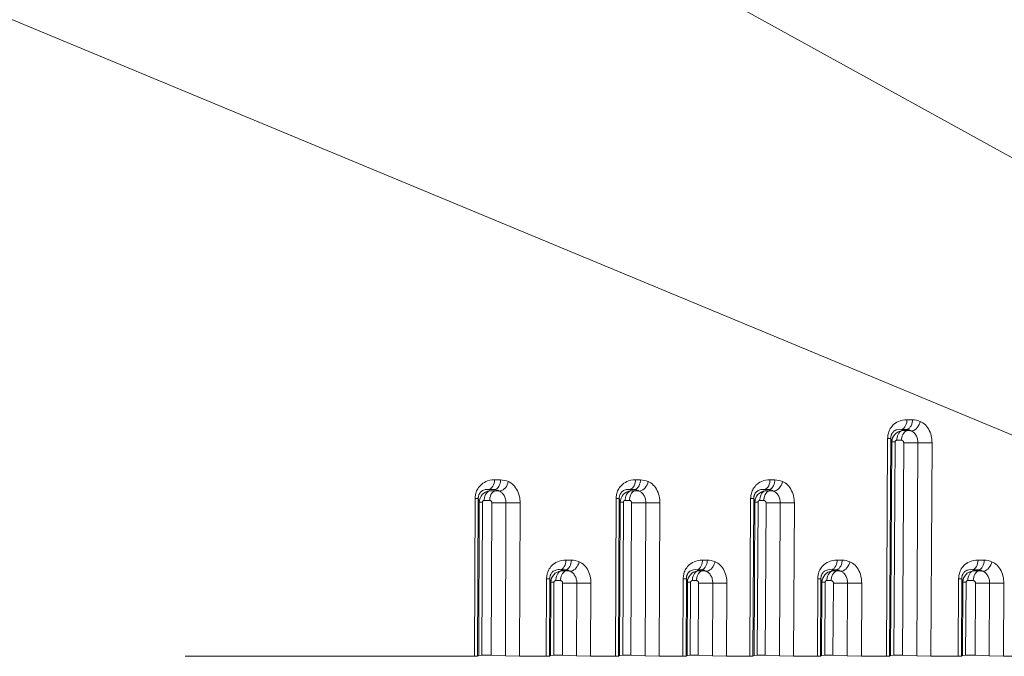
# Model space of a CAD drawing. Units: millimetres. Extents: x 4786 to 7313, y 112 to 1285.
# Drawn here: x 4983 to 5032, y 548 to 580 of the extents above; entities that cross this region are included whole.
import ezdxf

# ---------------------------------------------------------------- set-up
doc = ezdxf.new("R2010")
doc.units = ezdxf.units.MM

msp = doc.modelspace()

# ---------------------------------------------------------------- linework, layer by layer
at = {"linetype": 'Continuous', "lineweight": 5, "transparency": 33554687}
for p, q in [((4968.16, 585.682), (5061.675, 546.866)), ((5010.974, 584.619), (5066.658, 553.878)), ((5026.813, 559.917), (5027.084, 559.915)), ((5026.548, 559.434), (5026.566, 559.375)), ((5026.82, 559.432), (5026.548, 559.434)), ((5026.566, 559.375), (5026.803, 559.373)), ((5026.803, 559.373), (5026.82, 559.432)), ((5025.785, 548.115), (5025.846, 558.984)), ((5026.003, 558.985), (5025.942, 548.123)), ((5025.997, 548.161), (5026.057, 558.807)), ((5026.057, 558.807), (5026.003, 558.985)), ((5026.214, 558.807), (5026.154, 548.168)), ((5026.538, 558.89), (5026.301, 558.892)), ((5026.59, 548.168), (5026.648, 558.771)), ((5027.297, 548.142), (5027.354, 558.767)), ((5028.061, 558.762), (5028.003, 548.115)), ((5006.232, 556.916), (5006.535, 556.914)), ((5013.265, 556.916), (5013.511, 556.914)), ((5019.979, 556.916), (5020.216, 556.915)), ((5005.968, 556.434), (5005.986, 556.375)), ((5006.27, 556.432), (5005.968, 556.434)), ((5005.986, 556.375), (5006.254, 556.373)), ((5006.254, 556.373), (5006.27, 556.432)), ((5013.001, 556.434), (5013.019, 556.375)), ((5013.247, 556.432), (5013.001, 556.434)), ((5013.019, 556.375), (5013.23, 556.373)), ((5013.23, 556.373), (5013.247, 556.432)), ((5019.715, 556.434), (5019.733, 556.375)), ((5019.951, 556.432), (5019.715, 556.434)), ((5019.733, 556.375), (5019.934, 556.373)), ((5019.934, 556.373), (5019.951, 556.432)), ((5005.234, 548.115), (5005.265, 555.981)), ((5005.422, 555.983), (5005.392, 548.123)), ((5005.476, 555.806), (5005.422, 555.983)), ((5005.447, 548.161), (5005.476, 555.806)), ((5005.634, 555.808), (5005.604, 548.168)), ((5005.989, 555.891), (5005.721, 555.893)), ((5006.07, 548.168), (5006.099, 555.772)), ((5006.776, 548.142), (5006.805, 555.769)), ((5007.512, 555.766), (5007.483, 548.115)), ((5012.262, 548.115), (5012.298, 555.982)), ((5012.456, 555.984), (5012.419, 548.123)), ((5012.509, 555.806), (5012.456, 555.984)), ((5012.474, 548.161), (5012.509, 555.806)), ((5012.666, 555.808), (5012.631, 548.168)), ((5012.966, 555.891), (5012.754, 555.893)), ((5013.04, 548.168), (5013.075, 555.772)), ((5013.747, 548.142), (5013.782, 555.768)), ((5014.488, 555.765), (5014.454, 548.115)), ((5018.971, 548.115), (5019.012, 555.983)), ((5019.17, 555.984), (5019.129, 548.123)), ((5019.223, 555.807), (5019.17, 555.984)), ((5019.184, 548.161), (5019.223, 555.807)), ((5019.38, 555.807), (5019.341, 548.168)), ((5019.67, 555.891), (5019.468, 555.892)), ((5019.741, 548.168), (5019.779, 555.771)), ((5020.447, 548.142), (5020.486, 555.767)), ((5021.193, 555.764), (5021.154, 548.115)), ((5009.799, 552.916), (5010.067, 552.914)), ((5016.615, 552.916), (5016.851, 552.915)), ((5023.327, 552.917), (5023.575, 552.915)), ((5030.355, 552.917), (5030.664, 552.915)), ((5009.535, 552.434), (5009.553, 552.375)), ((5009.803, 552.432), (5009.535, 552.434)), ((5009.553, 552.375), (5009.786, 552.373)), ((5009.786, 552.373), (5009.803, 552.432)), ((5016.351, 552.434), (5016.369, 552.375)), ((5016.587, 552.432), (5016.351, 552.434)), ((5016.369, 552.375), (5016.57, 552.373)), ((5016.57, 552.373), (5016.587, 552.432)), ((5023.062, 552.434), (5023.08, 552.375)), ((5023.311, 552.432), (5023.062, 552.434)), ((5023.08, 552.375), (5023.294, 552.373)), ((5023.294, 552.373), (5023.311, 552.432)), ((5030.09, 552.434), (5030.108, 552.375)), ((5030.399, 552.432), (5030.09, 552.434)), ((5030.108, 552.375), (5030.383, 552.373)), ((5030.383, 552.373), (5030.399, 552.432)), ((5008.816, 548.115), (5008.832, 551.981)), ((5008.989, 551.983), (5008.973, 548.123)), ((5009.043, 551.806), (5008.989, 551.983)), ((5009.028, 548.161), (5009.043, 551.806)), ((5009.201, 551.808), (5009.185, 548.168)), ((5009.522, 551.891), (5009.289, 551.893)), ((5009.617, 548.168), (5009.631, 551.772)), ((5010.323, 548.142), (5010.338, 551.768)), ((5011.045, 551.765), (5011.03, 548.115)), ((5015.629, 548.115), (5015.648, 551.982)), ((5015.805, 551.984), (5015.787, 548.123)), ((5015.859, 551.806), (5015.805, 551.984)), ((5015.841, 548.161), (5015.859, 551.806)), ((5016.016, 551.807), (5015.999, 548.168)), ((5016.305, 551.891), (5016.104, 551.892)), ((5016.398, 548.168), (5016.415, 551.771)), ((5017.104, 548.142), (5017.121, 551.768)), ((5017.828, 551.764), (5017.811, 548.115)), ((5022.339, 548.115), (5022.36, 551.983)), ((5022.517, 551.984), (5022.496, 548.123)), ((5022.57, 551.807), (5022.517, 551.984)), ((5022.551, 548.161), (5022.57, 551.807)), ((5022.727, 551.807), (5022.708, 548.168)), ((5023.03, 551.89), (5022.815, 551.892)), ((5023.12, 548.168), (5023.139, 551.771)), ((5023.827, 548.142), (5023.846, 551.767)), ((5024.552, 551.763), (5024.534, 548.115)), ((5029.367, 548.115), (5029.388, 551.984)), ((5029.545, 551.984), (5029.524, 548.123)), ((5029.599, 551.807), (5029.545, 551.984)), ((5029.579, 548.161), (5029.599, 551.807)), ((5029.756, 551.807), (5029.736, 548.168)), ((5030.118, 551.89), (5029.844, 551.892)), ((5030.209, 548.168), (5030.227, 551.77)), ((5030.915, 548.142), (5030.934, 551.766)), ((5031.641, 551.763), (5031.622, 548.115)), ((5005.234, 548.115), (4990.807, 548.115)), ((5005.392, 548.123), (5005.234, 548.115)), ((5005.447, 548.161), (5005.392, 548.123)), ((5005.604, 548.168), (5005.447, 548.161)), ((5006.07, 548.168), (5005.604, 548.168)), ((5006.776, 548.142), (5006.07, 548.168)), ((5007.483, 548.115), (5006.776, 548.142)), ((5008.816, 548.115), (5007.483, 548.115)), ((5008.973, 548.123), (5008.816, 548.115)), ((5009.028, 548.161), (5008.973, 548.123)), ((5009.185, 548.168), (5009.028, 548.161)), ((5009.617, 548.168), (5009.185, 548.168)), ((5010.323, 548.142), (5009.617, 548.168)), ((5011.03, 548.115), (5010.323, 548.142)), ((5012.262, 548.115), (5011.03, 548.115)), ((5012.419, 548.123), (5012.262, 548.115)), ((5012.474, 548.161), (5012.419, 548.123)), ((5012.631, 548.168), (5012.474, 548.161)), ((5013.04, 548.168), (5012.631, 548.168)), ((5013.747, 548.142), (5013.04, 548.168)), ((5014.454, 548.115), (5013.747, 548.142)), ((5015.629, 548.115), (5014.454, 548.115)), ((5015.787, 548.123), (5015.629, 548.115)), ((5015.841, 548.161), (5015.787, 548.123)), ((5015.999, 548.168), (5015.841, 548.161)), ((5016.398, 548.168), (5015.999, 548.168)), ((5017.104, 548.142), (5016.398, 548.168)), ((5017.811, 548.115), (5017.104, 548.142)), ((5018.971, 548.115), (5017.811, 548.115)), ((5019.129, 548.123), (5018.971, 548.115)), ((5019.184, 548.161), (5019.129, 548.123)), ((5019.341, 548.168), (5019.184, 548.161)), ((5019.741, 548.168), (5019.341, 548.168)), ((5020.447, 548.142), (5019.741, 548.168)), ((5021.154, 548.115), (5020.447, 548.142)), ((5022.339, 548.115), (5021.154, 548.115)), ((5022.496, 548.123), (5022.339, 548.115)), ((5022.551, 548.161), (5022.496, 548.123)), ((5022.708, 548.168), (5022.551, 548.161)), ((5023.12, 548.168), (5022.708, 548.168)), ((5023.827, 548.142), (5023.12, 548.168)), ((5024.534, 548.115), (5023.827, 548.142)), ((5025.785, 548.115), (5024.534, 548.115)), ((5025.942, 548.123), (5025.785, 548.115)), ((5025.997, 548.161), (5025.942, 548.123)), ((5026.154, 548.168), (5025.997, 548.161)), ((5026.59, 548.168), (5026.154, 548.168)), ((5027.297, 548.142), (5026.59, 548.168)), ((5028.003, 548.115), (5027.297, 548.142)), ((5029.367, 548.115), (5028.003, 548.115)), ((5029.524, 548.123), (5029.367, 548.115)), ((5029.579, 548.161), (5029.524, 548.123)), ((5029.736, 548.168), (5029.579, 548.161)), ((5030.209, 548.168), (5029.736, 548.168)), ((5030.915, 548.142), (5030.209, 548.168)), ((5031.622, 548.115), (5030.915, 548.142)), ((5033.152, 548.115), (5031.622, 548.115))]:
    msp.add_line(p, q, dxfattribs=at)
at = {"linetype": 'Continuous', "lineweight": 5, "transparency": 33554687, "extrusion": (0, 0, -1), "flags": 128}
for points in [[(-5025.846, 558.984), (-5025.848, 559.038), (-5025.852, 559.091), (-5025.86, 559.143), (-5025.869, 559.195), (-5025.882, 559.246), (-5025.901, 559.307), (-5025.924, 559.366), (-5025.95, 559.423), (-5025.979, 559.476), (-5026.02, 559.537), (-5026.065, 559.594), (-5026.112, 559.646), (-5026.163, 559.692), (-5026.236, 559.748), (-5026.313, 559.796), (-5026.392, 559.834), (-5026.473, 559.865), (-5026.585, 559.895), (-5026.699, 559.912), (-5026.813, 559.917)], [(-5027.471, 559.834), (-5027.539, 559.802), (-5027.605, 559.762), (-5027.668, 559.715), (-5027.728, 559.66), (-5027.784, 559.599), (-5027.836, 559.531), (-5027.883, 559.457), (-5027.926, 559.378), (-5027.962, 559.296), (-5027.993, 559.21), (-5028.019, 559.121), (-5028.038, 559.029), (-5028.051, 558.941), (-5028.059, 558.852), (-5028.061, 558.762)], [(-5026.548, 559.434), (-5026.452, 559.44), (-5026.356, 559.43), (-5026.311, 559.42), (-5026.267, 559.405), (-5026.223, 559.384), (-5026.18, 559.357), (-5026.158, 559.34), (-5026.137, 559.321), (-5026.116, 559.3), (-5026.096, 559.276), (-5026.077, 559.25), (-5026.066, 559.232), (-5026.055, 559.213), (-5026.046, 559.192), (-5026.036, 559.171), (-5026.029, 559.15), (-5026.022, 559.128), (-5026.017, 559.106), (-5026.012, 559.083), (-5026.008, 559.06), (-5026.005, 559.036), (-5026.004, 559.019), (-5026.003, 559.002), (-5026.003, 558.985)], [(-5027.354, 558.767), (-5027.353, 558.815), (-5027.349, 558.863), (-5027.342, 558.91), (-5027.331, 558.96), (-5027.317, 559.009), (-5027.3, 559.056), (-5027.281, 559.101), (-5027.257, 559.145), (-5027.23, 559.187), (-5027.201, 559.225), (-5027.169, 559.259), (-5027.135, 559.29), (-5027.099, 559.317), (-5027.061, 559.34), (-5027.022, 559.359)], [(-5026.301, 558.892), (-5026.291, 558.892), (-5026.281, 558.89), (-5026.271, 558.887), (-5026.263, 558.885), (-5026.256, 558.881), (-5026.249, 558.877), (-5026.242, 558.872), (-5026.238, 558.867), (-5026.233, 558.863), (-5026.229, 558.858), (-5026.226, 558.852), (-5026.223, 558.847), (-5026.221, 558.842), (-5026.219, 558.837), (-5026.217, 558.831), (-5026.216, 558.827), (-5026.215, 558.822), (-5026.214, 558.817), (-5026.214, 558.812), (-5026.214, 558.807)], [(-5027.354, 558.767), (-5027.419, 558.766), (-5027.493, 558.765), (-5027.574, 558.765), (-5027.66, 558.764), (-5027.747, 558.764), (-5027.833, 558.763), (-5027.916, 558.763), (-5027.993, 558.763), (-5028.061, 558.762), (-5028.061, 558.762)], [(-5005.265, 555.981), (-5005.267, 556.034), (-5005.271, 556.087), (-5005.278, 556.14), (-5005.287, 556.192), (-5005.3, 556.243), (-5005.319, 556.304), (-5005.341, 556.363), (-5005.368, 556.42), (-5005.397, 556.473), (-5005.437, 556.535), (-5005.482, 556.591), (-5005.529, 556.643), (-5005.579, 556.69), (-5005.652, 556.746), (-5005.728, 556.793), (-5005.807, 556.832), (-5005.888, 556.863), (-5006.001, 556.894), (-5006.116, 556.911), (-5006.232, 556.916)], [(-5006.924, 556.833), (-5006.992, 556.8), (-5007.058, 556.76), (-5007.121, 556.712), (-5007.181, 556.658), (-5007.237, 556.596), (-5007.288, 556.528), (-5007.336, 556.454), (-5007.378, 556.375), (-5007.414, 556.293), (-5007.445, 556.207), (-5007.471, 556.118), (-5007.49, 556.026), (-5007.502, 555.94), (-5007.51, 555.853), (-5007.512, 555.766)], [(-5012.298, 555.982), (-5012.3, 556.035), (-5012.304, 556.089), (-5012.311, 556.141), (-5012.321, 556.193), (-5012.333, 556.244), (-5012.352, 556.305), (-5012.375, 556.364), (-5012.401, 556.421), (-5012.431, 556.474), (-5012.471, 556.536), (-5012.516, 556.592), (-5012.563, 556.644), (-5012.613, 556.69), (-5012.686, 556.747), (-5012.763, 556.794), (-5012.842, 556.833), (-5012.923, 556.864), (-5013.036, 556.894), (-5013.15, 556.911), (-5013.265, 556.916)], [(-5013.9, 556.833), (-5013.968, 556.801), (-5014.033, 556.761), (-5014.097, 556.713), (-5014.156, 556.659), (-5014.212, 556.597), (-5014.264, 556.529), (-5014.312, 556.455), (-5014.354, 556.376), (-5014.39, 556.294), (-5014.421, 556.208), (-5014.447, 556.119), (-5014.466, 556.027), (-5014.479, 555.941), (-5014.486, 555.853), (-5014.488, 555.765)], [(-5019.012, 555.983), (-5019.014, 556.036), (-5019.019, 556.09), (-5019.026, 556.142), (-5019.035, 556.194), (-5019.048, 556.245), (-5019.067, 556.306), (-5019.09, 556.365), (-5019.116, 556.422), (-5019.145, 556.475), (-5019.186, 556.536), (-5019.23, 556.593), (-5019.278, 556.645), (-5019.328, 556.691), (-5019.402, 556.747), (-5019.478, 556.795), (-5019.558, 556.834), (-5019.638, 556.864), (-5019.751, 556.894), (-5019.865, 556.911), (-5019.979, 556.916)], [(-5020.603, 556.834), (-5020.671, 556.802), (-5020.737, 556.762), (-5020.8, 556.714), (-5020.86, 556.66), (-5020.916, 556.598), (-5020.968, 556.53), (-5021.015, 556.456), (-5021.058, 556.377), (-5021.094, 556.295), (-5021.125, 556.209), (-5021.15, 556.12), (-5021.17, 556.028), (-5021.183, 555.941), (-5021.19, 555.853), (-5021.193, 555.764)], [(-5005.968, 556.434), (-5005.903, 556.44), (-5005.838, 556.439), (-5005.772, 556.43), (-5005.728, 556.419), (-5005.685, 556.404), (-5005.641, 556.383), (-5005.598, 556.356), (-5005.576, 556.339), (-5005.555, 556.321), (-5005.534, 556.299), (-5005.514, 556.275), (-5005.495, 556.249), (-5005.484, 556.231), (-5005.474, 556.212), (-5005.464, 556.191), (-5005.455, 556.17), (-5005.448, 556.149), (-5005.441, 556.127), (-5005.435, 556.105), (-5005.431, 556.082), (-5005.427, 556.058), (-5005.424, 556.035), (-5005.423, 556.009), (-5005.422, 555.983)], [(-5006.805, 555.769), (-5006.804, 555.816), (-5006.8, 555.863), (-5006.793, 555.909), (-5006.783, 555.959), (-5006.769, 556.008), (-5006.752, 556.055), (-5006.732, 556.1), (-5006.709, 556.144), (-5006.682, 556.185), (-5006.653, 556.224), (-5006.621, 556.258), (-5006.593, 556.284), (-5006.563, 556.308), (-5006.532, 556.329), (-5006.5, 556.346), (-5006.474, 556.358)], [(-5013.001, 556.434), (-5012.904, 556.44), (-5012.807, 556.43), (-5012.762, 556.419), (-5012.718, 556.404), (-5012.675, 556.383), (-5012.632, 556.356), (-5012.61, 556.34), (-5012.589, 556.321), (-5012.568, 556.3), (-5012.548, 556.276), (-5012.529, 556.249), (-5012.518, 556.231), (-5012.507, 556.212), (-5012.498, 556.192), (-5012.489, 556.17), (-5012.481, 556.149), (-5012.474, 556.127), (-5012.469, 556.105), (-5012.464, 556.082), (-5012.46, 556.059), (-5012.458, 556.035), (-5012.456, 556.009), (-5012.456, 555.984)], [(-5013.782, 555.768), (-5013.78, 555.816), (-5013.776, 555.863), (-5013.77, 555.909), (-5013.759, 555.96), (-5013.745, 556.009), (-5013.728, 556.056), (-5013.708, 556.1), (-5013.685, 556.145), (-5013.658, 556.186), (-5013.629, 556.224), (-5013.597, 556.258), (-5013.569, 556.285), (-5013.54, 556.308), (-5013.509, 556.329), (-5013.478, 556.346), (-5013.45, 556.359)], [(-5019.715, 556.434), (-5019.619, 556.44), (-5019.521, 556.43), (-5019.477, 556.42), (-5019.433, 556.404), (-5019.389, 556.384), (-5019.346, 556.356), (-5019.324, 556.34), (-5019.303, 556.321), (-5019.282, 556.3), (-5019.262, 556.276), (-5019.243, 556.249), (-5019.232, 556.231), (-5019.222, 556.212), (-5019.212, 556.192), (-5019.203, 556.171), (-5019.195, 556.15), (-5019.189, 556.128), (-5019.183, 556.106), (-5019.178, 556.083), (-5019.174, 556.059), (-5019.172, 556.036), (-5019.171, 556.018), (-5019.17, 556.001), (-5019.17, 555.984)], [(-5020.486, 555.767), (-5020.485, 555.815), (-5020.481, 555.863), (-5020.474, 555.91), (-5020.463, 555.96), (-5020.449, 556.009), (-5020.432, 556.056), (-5020.412, 556.101), (-5020.388, 556.145), (-5020.362, 556.186), (-5020.332, 556.224), (-5020.301, 556.259), (-5020.273, 556.285), (-5020.244, 556.308), (-5020.214, 556.328), (-5020.182, 556.346), (-5020.154, 556.359)], [(-5005.265, 555.981), (-5005.323, 555.981), (-5005.369, 555.982), (-5005.402, 555.982), (-5005.419, 555.983), (-5005.422, 555.983)], [(-5005.721, 555.893), (-5005.711, 555.893), (-5005.7, 555.891), (-5005.69, 555.888), (-5005.683, 555.885), (-5005.676, 555.882), (-5005.669, 555.878), (-5005.662, 555.873), (-5005.658, 555.868), (-5005.653, 555.864), (-5005.649, 555.858), (-5005.646, 555.853), (-5005.643, 555.848), (-5005.64, 555.843), (-5005.638, 555.837), (-5005.637, 555.832), (-5005.636, 555.827), (-5005.635, 555.823), (-5005.634, 555.818), (-5005.634, 555.813), (-5005.634, 555.808)], [(-5012.754, 555.893), (-5012.744, 555.892), (-5012.734, 555.891), (-5012.723, 555.888), (-5012.716, 555.885), (-5012.709, 555.882), (-5012.702, 555.877), (-5012.695, 555.872), (-5012.691, 555.868), (-5012.686, 555.863), (-5012.682, 555.858), (-5012.679, 555.852), (-5012.676, 555.848), (-5012.673, 555.842), (-5012.671, 555.837), (-5012.67, 555.832), (-5012.669, 555.827), (-5012.668, 555.822), (-5012.667, 555.817), (-5012.667, 555.813), (-5012.666, 555.808)], [(-5019.468, 555.892), (-5019.458, 555.892), (-5019.447, 555.89), (-5019.437, 555.888), (-5019.43, 555.885), (-5019.423, 555.881), (-5019.416, 555.877), (-5019.409, 555.872), (-5019.404, 555.868), (-5019.4, 555.863), (-5019.396, 555.858), (-5019.392, 555.852), (-5019.39, 555.847), (-5019.387, 555.842), (-5019.385, 555.837), (-5019.384, 555.831), (-5019.382, 555.827), (-5019.382, 555.822), (-5019.381, 555.817), (-5019.38, 555.812), (-5019.38, 555.807)], [(-5008.832, 551.981), (-5008.834, 552.035), (-5008.838, 552.088), (-5008.845, 552.141), (-5008.855, 552.192), (-5008.867, 552.243), (-5008.886, 552.305), (-5008.909, 552.364), (-5008.935, 552.42), (-5008.964, 552.474), (-5009.005, 552.535), (-5009.049, 552.592), (-5009.097, 552.644), (-5009.147, 552.69), (-5009.22, 552.746), (-5009.296, 552.794), (-5009.375, 552.833), (-5009.456, 552.864), (-5009.569, 552.894), (-5009.684, 552.911), (-5009.799, 552.916)], [(-5010.456, 552.833), (-5010.524, 552.801), (-5010.59, 552.761), (-5010.653, 552.713), (-5010.712, 552.659), (-5010.768, 552.597), (-5010.82, 552.529), (-5010.868, 552.455), (-5010.91, 552.376), (-5010.947, 552.294), (-5010.977, 552.208), (-5011.003, 552.119), (-5011.022, 552.027), (-5011.035, 551.941), (-5011.043, 551.853), (-5011.045, 551.765)], [(-5015.648, 551.982), (-5015.65, 552.036), (-5015.654, 552.089), (-5015.661, 552.142), (-5015.671, 552.194), (-5015.683, 552.244), (-5015.702, 552.306), (-5015.725, 552.365), (-5015.751, 552.421), (-5015.781, 552.474), (-5015.821, 552.536), (-5015.866, 552.593), (-5015.913, 552.644), (-5015.964, 552.691), (-5016.037, 552.747), (-5016.113, 552.794), (-5016.193, 552.833), (-5016.273, 552.864), (-5016.386, 552.894), (-5016.5, 552.911), (-5016.615, 552.916)], [(-5017.238, 552.834), (-5017.306, 552.802), (-5017.372, 552.762), (-5017.435, 552.714), (-5017.495, 552.66), (-5017.551, 552.598), (-5017.603, 552.53), (-5017.651, 552.456), (-5017.693, 552.377), (-5017.729, 552.295), (-5017.76, 552.209), (-5017.786, 552.12), (-5017.806, 552.028), (-5017.818, 551.941), (-5017.826, 551.853), (-5017.828, 551.764)], [(-5022.36, 551.983), (-5022.361, 552.037), (-5022.366, 552.09), (-5022.373, 552.143), (-5022.382, 552.194), (-5022.395, 552.245), (-5022.414, 552.306), (-5022.437, 552.366), (-5022.463, 552.422), (-5022.492, 552.475), (-5022.533, 552.537), (-5022.578, 552.594), (-5022.625, 552.645), (-5022.676, 552.692), (-5022.749, 552.748), (-5022.826, 552.795), (-5022.905, 552.834), (-5022.986, 552.865), (-5023.098, 552.895), (-5023.212, 552.912), (-5023.327, 552.917)], [(-5023.962, 552.835), (-5024.029, 552.803), (-5024.095, 552.762), (-5024.159, 552.715), (-5024.218, 552.66), (-5024.274, 552.599), (-5024.327, 552.531), (-5024.374, 552.457), (-5024.417, 552.378), (-5024.453, 552.297), (-5024.484, 552.211), (-5024.51, 552.121), (-5024.529, 552.029), (-5024.542, 551.942), (-5024.55, 551.853), (-5024.552, 551.763)], [(-5029.388, 551.984), (-5029.39, 552.038), (-5029.394, 552.091), (-5029.401, 552.144), (-5029.411, 552.195), (-5029.423, 552.246), (-5029.442, 552.307), (-5029.465, 552.366), (-5029.492, 552.423), (-5029.521, 552.476), (-5029.562, 552.538), (-5029.606, 552.594), (-5029.654, 552.646), (-5029.705, 552.693), (-5029.778, 552.749), (-5029.855, 552.796), (-5029.934, 552.835), (-5030.016, 552.866), (-5030.127, 552.895), (-5030.241, 552.912), (-5030.355, 552.917)], [(-5031.049, 552.835), (-5031.117, 552.803), (-5031.183, 552.763), (-5031.246, 552.716), (-5031.306, 552.661), (-5031.362, 552.6), (-5031.414, 552.532), (-5031.462, 552.458), (-5031.505, 552.379), (-5031.541, 552.298), (-5031.572, 552.212), (-5031.598, 552.123), (-5031.618, 552.031), (-5031.631, 551.943), (-5031.639, 551.853), (-5031.641, 551.763)], [(-5009.535, 552.434), (-5009.47, 552.44), (-5009.405, 552.439), (-5009.34, 552.43), (-5009.296, 552.419), (-5009.252, 552.404), (-5009.208, 552.383), (-5009.165, 552.356), (-5009.144, 552.339), (-5009.122, 552.321), (-5009.102, 552.299), (-5009.082, 552.275), (-5009.063, 552.249), (-5009.052, 552.231), (-5009.041, 552.212), (-5009.031, 552.191), (-5009.022, 552.17), (-5009.015, 552.149), (-5009.008, 552.127), (-5009.002, 552.105), (-5008.998, 552.082), (-5008.994, 552.058), (-5008.992, 552.035), (-5008.99, 552.009), (-5008.989, 551.983)], [(-5010.338, 551.768), (-5010.337, 551.816), (-5010.333, 551.863), (-5010.326, 551.909), (-5010.315, 551.96), (-5010.301, 552.009), (-5010.284, 552.056), (-5010.265, 552.1), (-5010.241, 552.145), (-5010.214, 552.186), (-5010.185, 552.224), (-5010.154, 552.258), (-5010.125, 552.285), (-5010.096, 552.308), (-5010.065, 552.329), (-5010.034, 552.346), (-5010.007, 552.359)], [(-5016.351, 552.434), (-5016.254, 552.44), (-5016.157, 552.43), (-5016.113, 552.419), (-5016.069, 552.404), (-5016.025, 552.383), (-5015.982, 552.356), (-5015.96, 552.34), (-5015.939, 552.321), (-5015.918, 552.3), (-5015.898, 552.276), (-5015.879, 552.249), (-5015.868, 552.231), (-5015.857, 552.212), (-5015.847, 552.192), (-5015.838, 552.17), (-5015.831, 552.149), (-5015.824, 552.127), (-5015.819, 552.105), (-5015.814, 552.082), (-5015.81, 552.059), (-5015.808, 552.035), (-5015.806, 552.009), (-5015.805, 551.984)], [(-5017.121, 551.768), (-5017.12, 551.816), (-5017.116, 551.863), (-5017.109, 551.91), (-5017.098, 551.96), (-5017.085, 552.009), (-5017.068, 552.056), (-5017.048, 552.101), (-5017.024, 552.145), (-5016.997, 552.186), (-5016.968, 552.224), (-5016.937, 552.259), (-5016.909, 552.285), (-5016.879, 552.308), (-5016.849, 552.329), (-5016.818, 552.346), (-5016.789, 552.359)], [(-5023.062, 552.434), (-5022.966, 552.44), (-5022.869, 552.43), (-5022.825, 552.42), (-5022.78, 552.404), (-5022.737, 552.384), (-5022.693, 552.356), (-5022.672, 552.34), (-5022.65, 552.321), (-5022.629, 552.3), (-5022.609, 552.276), (-5022.59, 552.249), (-5022.579, 552.231), (-5022.569, 552.212), (-5022.559, 552.192), (-5022.55, 552.17), (-5022.542, 552.15), (-5022.536, 552.128), (-5022.53, 552.105), (-5022.525, 552.083), (-5022.522, 552.059), (-5022.519, 552.036), (-5022.518, 552.018), (-5022.517, 552.001), (-5022.517, 551.984)], [(-5023.846, 551.767), (-5023.844, 551.815), (-5023.84, 551.863), (-5023.833, 551.91), (-5023.822, 551.961), (-5023.808, 552.009), (-5023.791, 552.056), (-5023.772, 552.101), (-5023.748, 552.145), (-5023.721, 552.187), (-5023.692, 552.225), (-5023.66, 552.259), (-5023.633, 552.285), (-5023.603, 552.308), (-5023.573, 552.328), (-5023.542, 552.346), (-5023.513, 552.359)], [(-5030.09, 552.434), (-5029.994, 552.44), (-5029.898, 552.43), (-5029.853, 552.42), (-5029.809, 552.405), (-5029.765, 552.384), (-5029.722, 552.357), (-5029.7, 552.34), (-5029.679, 552.321), (-5029.658, 552.3), (-5029.638, 552.276), (-5029.619, 552.249), (-5029.608, 552.232), (-5029.597, 552.213), (-5029.587, 552.192), (-5029.578, 552.171), (-5029.571, 552.15), (-5029.564, 552.128), (-5029.558, 552.106), (-5029.554, 552.083), (-5029.55, 552.06), (-5029.547, 552.036), (-5029.546, 552.019), (-5029.545, 552.002), (-5029.545, 551.984)], [(-5030.934, 551.766), (-5030.933, 551.815), (-5030.929, 551.863), (-5030.922, 551.911), (-5030.911, 551.961), (-5030.897, 552.01), (-5030.88, 552.057), (-5030.86, 552.101), (-5030.836, 552.146), (-5030.809, 552.187), (-5030.78, 552.225), (-5030.748, 552.259), (-5030.714, 552.291), (-5030.678, 552.318), (-5030.64, 552.341), (-5030.601, 552.359)], [(-5008.832, 551.981), (-5008.89, 551.982), (-5008.936, 551.982), (-5008.969, 551.982), (-5008.987, 551.983), (-5008.989, 551.983)], [(-5009.289, 551.893), (-5009.278, 551.892), (-5009.268, 551.891), (-5009.257, 551.888), (-5009.25, 551.885), (-5009.243, 551.882), (-5009.236, 551.877), (-5009.229, 551.872), (-5009.225, 551.868), (-5009.22, 551.863), (-5009.216, 551.858), (-5009.213, 551.852), (-5009.21, 551.848), (-5009.208, 551.842), (-5009.205, 551.837), (-5009.204, 551.831), (-5009.203, 551.827), (-5009.202, 551.822), (-5009.201, 551.817), (-5009.201, 551.813), (-5009.201, 551.808)], [(-5016.104, 551.892), (-5016.094, 551.892), (-5016.083, 551.89), (-5016.073, 551.888), (-5016.066, 551.885), (-5016.059, 551.881), (-5016.052, 551.877), (-5016.045, 551.872), (-5016.04, 551.868), (-5016.036, 551.863), (-5016.032, 551.858), (-5016.028, 551.852), (-5016.026, 551.847), (-5016.023, 551.842), (-5016.021, 551.837), (-5016.019, 551.831), (-5016.018, 551.827), (-5016.017, 551.822), (-5016.017, 551.817), (-5016.016, 551.812), (-5016.016, 551.807)], [(-5022.815, 551.892), (-5022.805, 551.892), (-5022.795, 551.89), (-5022.784, 551.887), (-5022.777, 551.885), (-5022.77, 551.881), (-5022.763, 551.877), (-5022.756, 551.872), (-5022.752, 551.867), (-5022.747, 551.863), (-5022.743, 551.858), (-5022.74, 551.852), (-5022.737, 551.847), (-5022.734, 551.842), (-5022.732, 551.837), (-5022.731, 551.831), (-5022.729, 551.826), (-5022.729, 551.822), (-5022.728, 551.817), (-5022.728, 551.812), (-5022.727, 551.807)], [(-5029.388, 551.984), (-5029.446, 551.984), (-5029.492, 551.984), (-5029.524, 551.984), (-5029.542, 551.984), (-5029.545, 551.984)], [(-5029.756, 551.807), (-5029.698, 551.807), (-5029.652, 551.807), (-5029.619, 551.807), (-5029.602, 551.807), (-5029.599, 551.807)], [(-5029.844, 551.892), (-5029.833, 551.891), (-5029.823, 551.89), (-5029.813, 551.887), (-5029.805, 551.884), (-5029.798, 551.881), (-5029.791, 551.877), (-5029.784, 551.871), (-5029.78, 551.867), (-5029.776, 551.863), (-5029.771, 551.857), (-5029.768, 551.852), (-5029.765, 551.847), (-5029.763, 551.842), (-5029.761, 551.836), (-5029.759, 551.831), (-5029.758, 551.826), (-5029.757, 551.822), (-5029.756, 551.817), (-5029.756, 551.812), (-5029.756, 551.807)]]:
    msp.add_lwpolyline(points, dxfattribs=at)
at = {"linetype": 'Continuous', "lineweight": 5, "transparency": 33554687, "flags": 128}
for points in [[(5026.548, 559.434), (5026.605, 559.462), (5026.658, 559.503), (5026.705, 559.557), (5026.744, 559.623), (5026.776, 559.697), (5026.798, 559.778), (5026.81, 559.863), (5026.813, 559.917)], [(5026.82, 559.432), (5026.877, 559.459), (5026.929, 559.501), (5026.976, 559.555), (5027.016, 559.621), (5027.048, 559.695), (5027.07, 559.776), (5027.082, 559.861), (5027.084, 559.915)], [(5027.022, 559.359), (5027.083, 559.365), (5027.146, 559.386), (5027.208, 559.421), (5027.267, 559.469), (5027.323, 559.527), (5027.372, 559.595), (5027.414, 559.671), (5027.447, 559.751), (5027.471, 559.834)], [(5026.566, 559.375), (5026.509, 559.347), (5026.457, 559.306), (5026.41, 559.251), (5026.37, 559.186), (5026.338, 559.112), (5026.316, 559.031), (5026.304, 558.945), (5026.301, 558.892)], [(5026.803, 559.373), (5026.746, 559.345), (5026.694, 559.304), (5026.647, 559.25), (5026.607, 559.184), (5026.575, 559.11), (5026.553, 559.029), (5026.541, 558.944), (5026.538, 558.89)], [(5026.003, 558.985), (5025.991, 558.984), (5025.964, 558.984), (5025.923, 558.984), (5025.87, 558.984), (5025.846, 558.984)], [(5026.057, 558.807), (5026.069, 558.807), (5026.096, 558.807), (5026.137, 558.807), (5026.19, 558.807), (5026.214, 558.807)], [(5026.648, 558.771), (5026.648, 558.777), (5026.647, 558.783), (5026.646, 558.789), (5026.645, 558.795), (5026.643, 558.803), (5026.641, 558.81), (5026.638, 558.818), (5026.635, 558.825), (5026.63, 558.834), (5026.624, 558.842), (5026.619, 558.849), (5026.612, 558.856), (5026.604, 558.865), (5026.594, 558.872), (5026.585, 558.878), (5026.575, 558.882), (5026.566, 558.886), (5026.557, 558.888), (5026.548, 558.89), (5026.538, 558.89)], [(5027.354, 558.767), (5027.289, 558.767), (5027.215, 558.768), (5027.134, 558.768), (5027.049, 558.769), (5026.962, 558.769), (5026.876, 558.77), (5026.793, 558.77), (5026.716, 558.771), (5026.648, 558.771)], [(5006.232, 556.916), (5006.226, 556.829), (5006.21, 556.745), (5006.184, 556.667), (5006.149, 556.596), (5006.106, 556.535), (5006.057, 556.485), (5006.002, 556.449), (5005.968, 556.434)], [(5006.535, 556.914), (5006.528, 556.827), (5006.512, 556.743), (5006.486, 556.665), (5006.451, 556.594), (5006.409, 556.532), (5006.359, 556.483), (5006.305, 556.447), (5006.27, 556.432)], [(5006.924, 556.833), (5006.9, 556.75), (5006.867, 556.669), (5006.824, 556.594), (5006.775, 556.526), (5006.719, 556.467), (5006.66, 556.42), (5006.598, 556.386), (5006.535, 556.365), (5006.474, 556.358)], [(5013.001, 556.434), (5013.058, 556.462), (5013.11, 556.503), (5013.157, 556.557), (5013.197, 556.623), (5013.228, 556.697), (5013.251, 556.778), (5013.263, 556.863), (5013.265, 556.916)], [(5013.247, 556.432), (5013.304, 556.46), (5013.356, 556.501), (5013.403, 556.555), (5013.443, 556.621), (5013.474, 556.695), (5013.497, 556.776), (5013.509, 556.861), (5013.511, 556.914)], [(5013.45, 556.359), (5013.511, 556.365), (5013.574, 556.386), (5013.636, 556.421), (5013.695, 556.468), (5013.751, 556.527), (5013.8, 556.595), (5013.842, 556.67), (5013.876, 556.75), (5013.9, 556.833)], [(5019.715, 556.434), (5019.772, 556.462), (5019.824, 556.503), (5019.871, 556.557), (5019.911, 556.623), (5019.943, 556.697), (5019.965, 556.778), (5019.977, 556.863), (5019.979, 556.916)], [(5019.951, 556.432), (5020.008, 556.46), (5020.061, 556.501), (5020.107, 556.555), (5020.147, 556.621), (5020.179, 556.695), (5020.201, 556.776), (5020.213, 556.861), (5020.216, 556.915)], [(5020.154, 556.359), (5020.215, 556.365), (5020.278, 556.386), (5020.339, 556.421), (5020.399, 556.468), (5020.454, 556.527), (5020.504, 556.595), (5020.546, 556.67), (5020.579, 556.751), (5020.603, 556.834)], [(5005.986, 556.375), (5005.929, 556.347), (5005.876, 556.306), (5005.83, 556.252), (5005.79, 556.186), (5005.758, 556.112), (5005.736, 556.031), (5005.724, 555.946), (5005.721, 555.893)], [(5006.254, 556.373), (5006.197, 556.345), (5006.144, 556.304), (5006.097, 556.25), (5006.058, 556.184), (5006.026, 556.11), (5006.004, 556.029), (5005.992, 555.944), (5005.989, 555.891)], [(5013.019, 556.375), (5012.962, 556.347), (5012.91, 556.306), (5012.863, 556.251), (5012.823, 556.186), (5012.791, 556.112), (5012.769, 556.031), (5012.757, 555.946), (5012.754, 555.893)], [(5013.23, 556.373), (5013.173, 556.346), (5013.121, 556.304), (5013.074, 556.25), (5013.034, 556.185), (5013.003, 556.11), (5012.98, 556.029), (5012.968, 555.944), (5012.966, 555.891)], [(5019.733, 556.375), (5019.676, 556.347), (5019.623, 556.306), (5019.577, 556.251), (5019.537, 556.186), (5019.505, 556.112), (5019.483, 556.031), (5019.471, 555.945), (5019.468, 555.892)], [(5019.934, 556.373), (5019.878, 556.346), (5019.825, 556.304), (5019.778, 556.25), (5019.738, 556.185), (5019.707, 556.11), (5019.685, 556.029), (5019.672, 555.944), (5019.67, 555.891)], [(5005.476, 555.806), (5005.488, 555.807), (5005.515, 555.807), (5005.556, 555.808), (5005.61, 555.808), (5005.634, 555.808)], [(5006.099, 555.772), (5006.098, 555.778), (5006.098, 555.784), (5006.097, 555.79), (5006.096, 555.795), (5006.094, 555.803), (5006.092, 555.811), (5006.089, 555.819), (5006.086, 555.826), (5006.081, 555.834), (5006.075, 555.843), (5006.07, 555.85), (5006.063, 555.857), (5006.055, 555.865), (5006.045, 555.872), (5006.036, 555.878), (5006.026, 555.883), (5006.017, 555.887), (5006.008, 555.889), (5005.999, 555.891), (5005.989, 555.891)], [(5006.805, 555.769), (5006.74, 555.77), (5006.666, 555.77), (5006.585, 555.771), (5006.5, 555.771), (5006.413, 555.772), (5006.327, 555.772), (5006.244, 555.772), (5006.167, 555.772), (5006.099, 555.772)], [(5007.512, 555.766), (5007.443, 555.766), (5007.367, 555.766), (5007.284, 555.766), (5007.198, 555.766), (5007.11, 555.766), (5007.025, 555.767), (5006.944, 555.767), (5006.87, 555.768), (5006.805, 555.769)], [(5012.456, 555.984), (5012.443, 555.983), (5012.416, 555.983), (5012.376, 555.982), (5012.322, 555.982), (5012.298, 555.982)], [(5012.509, 555.806), (5012.521, 555.807), (5012.548, 555.807), (5012.589, 555.808), (5012.643, 555.808), (5012.666, 555.808)], [(5013.075, 555.772), (5013.075, 555.778), (5013.074, 555.784), (5013.074, 555.789), (5013.072, 555.795), (5013.071, 555.803), (5013.068, 555.811), (5013.065, 555.818), (5013.062, 555.826), (5013.057, 555.834), (5013.052, 555.843), (5013.046, 555.85), (5013.04, 555.857), (5013.031, 555.865), (5013.022, 555.872), (5013.012, 555.878), (5013.002, 555.883), (5012.993, 555.886), (5012.984, 555.889), (5012.975, 555.89), (5012.966, 555.891)], [(5013.782, 555.768), (5013.717, 555.769), (5013.643, 555.769), (5013.562, 555.77), (5013.476, 555.771), (5013.389, 555.771), (5013.303, 555.771), (5013.22, 555.772), (5013.143, 555.772), (5013.075, 555.772)], [(5013.782, 555.768), (5013.847, 555.767), (5013.921, 555.767), (5014.001, 555.766), (5014.087, 555.766), (5014.174, 555.765), (5014.26, 555.765), (5014.343, 555.765), (5014.42, 555.765), (5014.488, 555.765)], [(5019.17, 555.984), (5019.157, 555.984), (5019.131, 555.983), (5019.09, 555.983), (5019.036, 555.983), (5019.012, 555.983)], [(5019.223, 555.807), (5019.235, 555.807), (5019.262, 555.807), (5019.303, 555.807), (5019.357, 555.807), (5019.38, 555.807)], [(5019.779, 555.771), (5019.779, 555.777), (5019.779, 555.783), (5019.778, 555.789), (5019.777, 555.795), (5019.775, 555.803), (5019.772, 555.811), (5019.769, 555.818), (5019.766, 555.825), (5019.761, 555.834), (5019.756, 555.842), (5019.75, 555.85), (5019.744, 555.857), (5019.735, 555.865), (5019.726, 555.872), (5019.716, 555.878), (5019.706, 555.883), (5019.697, 555.886), (5019.688, 555.889), (5019.679, 555.89), (5019.67, 555.891)], [(5020.486, 555.767), (5020.421, 555.768), (5020.347, 555.769), (5020.266, 555.769), (5020.181, 555.77), (5020.093, 555.77), (5020.007, 555.771), (5019.924, 555.771), (5019.848, 555.771), (5019.779, 555.771)], [(5020.486, 555.767), (5020.551, 555.767), (5020.625, 555.766), (5020.706, 555.766), (5020.791, 555.765), (5020.878, 555.765), (5020.964, 555.764), (5021.047, 555.764), (5021.124, 555.764), (5021.193, 555.764)], [(5009.799, 552.916), (5009.793, 552.83), (5009.777, 552.746), (5009.751, 552.667), (5009.716, 552.596), (5009.673, 552.535), (5009.624, 552.485), (5009.57, 552.449), (5009.535, 552.434)], [(5010.067, 552.914), (5010.061, 552.827), (5010.045, 552.743), (5010.019, 552.665), (5009.984, 552.594), (5009.942, 552.533), (5009.892, 552.483), (5009.838, 552.447), (5009.803, 552.432)], [(5010.456, 552.833), (5010.432, 552.75), (5010.398, 552.67), (5010.356, 552.595), (5010.307, 552.527), (5010.251, 552.468), (5010.192, 552.421), (5010.13, 552.386), (5010.068, 552.365), (5010.007, 552.359)], [(5016.351, 552.434), (5016.407, 552.461), (5016.46, 552.503), (5016.507, 552.557), (5016.547, 552.622), (5016.578, 552.697), (5016.6, 552.778), (5016.613, 552.863), (5016.615, 552.916)], [(5016.587, 552.432), (5016.643, 552.46), (5016.696, 552.501), (5016.743, 552.555), (5016.783, 552.621), (5016.814, 552.695), (5016.836, 552.776), (5016.849, 552.861), (5016.851, 552.915)], [(5016.789, 552.359), (5016.85, 552.365), (5016.913, 552.386), (5016.975, 552.421), (5017.034, 552.468), (5017.09, 552.527), (5017.139, 552.595), (5017.181, 552.671), (5017.215, 552.751), (5017.238, 552.834)], [(5023.062, 552.434), (5023.119, 552.461), (5023.171, 552.503), (5023.218, 552.557), (5023.258, 552.622), (5023.29, 552.697), (5023.312, 552.778), (5023.324, 552.863), (5023.327, 552.917)], [(5023.311, 552.432), (5023.367, 552.459), (5023.42, 552.501), (5023.467, 552.555), (5023.507, 552.62), (5023.538, 552.695), (5023.561, 552.776), (5023.573, 552.861), (5023.575, 552.915)], [(5023.513, 552.359), (5023.574, 552.366), (5023.637, 552.387), (5023.698, 552.421), (5023.758, 552.469), (5023.813, 552.527), (5023.863, 552.596), (5023.905, 552.671), (5023.938, 552.752), (5023.962, 552.835)], [(5030.355, 552.917), (5030.349, 552.83), (5030.333, 552.746), (5030.307, 552.667), (5030.272, 552.596), (5030.229, 552.535), (5030.18, 552.486), (5030.126, 552.449), (5030.09, 552.434)], [(5030.664, 552.915), (5030.658, 552.828), (5030.642, 552.744), (5030.616, 552.665), (5030.581, 552.594), (5030.538, 552.533), (5030.489, 552.483), (5030.435, 552.447), (5030.399, 552.432)], [(5031.049, 552.835), (5031.025, 552.752), (5030.992, 552.672), (5030.95, 552.596), (5030.901, 552.528), (5030.846, 552.469), (5030.786, 552.422), (5030.724, 552.387), (5030.662, 552.366), (5030.601, 552.359)], [(5009.553, 552.375), (5009.496, 552.347), (5009.444, 552.306), (5009.397, 552.252), (5009.357, 552.186), (5009.325, 552.112), (5009.303, 552.031), (5009.291, 551.946), (5009.289, 551.893)], [(5009.786, 552.373), (5009.73, 552.346), (5009.677, 552.304), (5009.63, 552.25), (5009.59, 552.185), (5009.559, 552.11), (5009.537, 552.029), (5009.525, 551.944), (5009.522, 551.891)], [(5016.369, 552.375), (5016.312, 552.347), (5016.259, 552.306), (5016.212, 552.252), (5016.173, 552.186), (5016.141, 552.112), (5016.119, 552.031), (5016.107, 551.946), (5016.104, 551.892)], [(5016.57, 552.373), (5016.513, 552.346), (5016.461, 552.304), (5016.414, 552.25), (5016.374, 552.185), (5016.342, 552.11), (5016.32, 552.029), (5016.308, 551.944), (5016.305, 551.891)], [(5023.08, 552.375), (5023.023, 552.347), (5022.971, 552.306), (5022.924, 552.252), (5022.884, 552.186), (5022.852, 552.112), (5022.83, 552.031), (5022.818, 551.946), (5022.815, 551.892)], [(5023.294, 552.373), (5023.237, 552.346), (5023.185, 552.304), (5023.138, 552.25), (5023.098, 552.185), (5023.067, 552.11), (5023.044, 552.029), (5023.032, 551.944), (5023.03, 551.89)], [(5029.844, 551.892), (5029.849, 551.979), (5029.866, 552.063), (5029.891, 552.141), (5029.926, 552.213), (5029.969, 552.274), (5030.018, 552.323), (5030.073, 552.36), (5030.108, 552.375)], [(5030.118, 551.89), (5030.124, 551.977), (5030.14, 552.061), (5030.166, 552.139), (5030.201, 552.21), (5030.243, 552.272), (5030.293, 552.321), (5030.347, 552.358), (5030.383, 552.373)], [(5009.043, 551.806), (5009.055, 551.807), (5009.082, 551.807), (5009.123, 551.807), (5009.177, 551.808), (5009.201, 551.808)], [(5009.631, 551.772), (5009.631, 551.778), (5009.631, 551.784), (5009.63, 551.789), (5009.629, 551.795), (5009.627, 551.803), (5009.625, 551.811), (5009.622, 551.818), (5009.618, 551.826), (5009.613, 551.834), (5009.608, 551.842), (5009.602, 551.85), (5009.596, 551.857), (5009.587, 551.865), (5009.578, 551.872), (5009.568, 551.878), (5009.558, 551.883), (5009.55, 551.886), (5009.541, 551.889), (5009.531, 551.89), (5009.522, 551.891)], [(5010.338, 551.768), (5010.273, 551.769), (5010.199, 551.77), (5010.118, 551.77), (5010.033, 551.771), (5009.946, 551.771), (5009.86, 551.771), (5009.777, 551.772), (5009.7, 551.772), (5009.631, 551.772)], [(5011.045, 551.765), (5010.976, 551.765), (5010.899, 551.765), (5010.817, 551.765), (5010.73, 551.766), (5010.643, 551.766), (5010.558, 551.767), (5010.477, 551.767), (5010.403, 551.768), (5010.338, 551.768)], [(5015.805, 551.984), (5015.793, 551.983), (5015.766, 551.983), (5015.725, 551.983), (5015.672, 551.982), (5015.648, 551.982)], [(5015.859, 551.806), (5015.871, 551.807), (5015.898, 551.807), (5015.939, 551.807), (5015.993, 551.807), (5016.016, 551.807)], [(5016.415, 551.771), (5016.415, 551.777), (5016.414, 551.783), (5016.413, 551.789), (5016.412, 551.795), (5016.41, 551.803), (5016.408, 551.811), (5016.405, 551.818), (5016.402, 551.825), (5016.397, 551.834), (5016.391, 551.842), (5016.386, 551.85), (5016.379, 551.857), (5016.371, 551.865), (5016.361, 551.872), (5016.352, 551.878), (5016.342, 551.883), (5016.333, 551.886), (5016.324, 551.889), (5016.315, 551.89), (5016.305, 551.891)], [(5017.121, 551.768), (5017.056, 551.768), (5016.982, 551.769), (5016.902, 551.77), (5016.816, 551.77), (5016.729, 551.771), (5016.643, 551.771), (5016.56, 551.771), (5016.483, 551.771), (5016.415, 551.771)], [(5017.121, 551.768), (5017.186, 551.767), (5017.26, 551.767), (5017.341, 551.766), (5017.427, 551.765), (5017.514, 551.765), (5017.6, 551.765), (5017.683, 551.764), (5017.76, 551.764), (5017.828, 551.764)], [(5022.517, 551.984), (5022.505, 551.984), (5022.478, 551.984), (5022.437, 551.983), (5022.383, 551.983), (5022.36, 551.983)], [(5022.57, 551.807), (5022.582, 551.807), (5022.609, 551.807), (5022.65, 551.807), (5022.704, 551.807), (5022.727, 551.807)], [(5023.139, 551.771), (5023.139, 551.777), (5023.138, 551.783), (5023.137, 551.789), (5023.136, 551.795), (5023.134, 551.803), (5023.132, 551.81), (5023.129, 551.818), (5023.126, 551.825), (5023.121, 551.834), (5023.116, 551.842), (5023.11, 551.849), (5023.104, 551.856), (5023.095, 551.865), (5023.086, 551.872), (5023.076, 551.878), (5023.066, 551.883), (5023.057, 551.886), (5023.048, 551.888), (5023.039, 551.89), (5023.03, 551.89)], [(5023.846, 551.767), (5023.781, 551.768), (5023.707, 551.768), (5023.626, 551.769), (5023.54, 551.769), (5023.453, 551.77), (5023.367, 551.77), (5023.284, 551.771), (5023.207, 551.771), (5023.139, 551.771)], [(5023.846, 551.767), (5023.91, 551.767), (5023.985, 551.766), (5024.065, 551.765), (5024.151, 551.765), (5024.238, 551.764), (5024.324, 551.764), (5024.407, 551.764), (5024.484, 551.763), (5024.552, 551.763)], [(5030.227, 551.77), (5030.227, 551.776), (5030.227, 551.782), (5030.226, 551.788), (5030.225, 551.794), (5030.223, 551.802), (5030.22, 551.81), (5030.218, 551.817), (5030.214, 551.824), (5030.209, 551.833), (5030.204, 551.841), (5030.198, 551.849), (5030.192, 551.856), (5030.183, 551.864), (5030.174, 551.871), (5030.164, 551.877), (5030.154, 551.882), (5030.146, 551.885), (5030.136, 551.888), (5030.127, 551.889), (5030.118, 551.89)], [(5030.227, 551.77), (5030.296, 551.77), (5030.373, 551.77), (5030.455, 551.769), (5030.542, 551.769), (5030.629, 551.769), (5030.714, 551.768), (5030.795, 551.768), (5030.869, 551.767), (5030.934, 551.766)], [(5031.641, 551.763), (5031.572, 551.763), (5031.496, 551.763), (5031.413, 551.763), (5031.327, 551.764), (5031.239, 551.764), (5031.154, 551.765), (5031.073, 551.765), (5030.999, 551.766), (5030.934, 551.766)]]:
    msp.add_lwpolyline(points, dxfattribs=at)
at = {"linetype": 'Continuous', "lineweight": 5, "transparency": 33554687}
for centre, radius, start, end in [((5027.066, 558.872), 1.044, 67.1844, 88.9866), ((5026.874, 558.778), 0.599, 75.6561, 96.7808), ((5006.516, 555.87), 1.045, 67.0309, 88.988), ((5013.493, 555.871), 1.044, 67.0827, 88.9748), ((5020.197, 555.871), 1.044, 67.1397, 88.9748), ((5006.324, 555.778), 0.599, 75.4848, 96.766), ((5013.301, 555.778), 0.599, 75.539, 96.7553), ((5020.005, 555.778), 0.599, 75.5996, 96.7588), ((5010.049, 551.87), 1.045, 67.0933, 88.982), ((5016.832, 551.871), 1.044, 67.1448, 88.9753), ((5023.557, 551.872), 1.044, 67.203, 88.9818), ((5030.645, 551.872), 1.044, 67.2742, 89.0019), ((5009.857, 551.778), 0.599, 75.5411, 96.7558), ((5016.64, 551.778), 0.599, 75.595, 96.7516), ((5023.365, 551.778), 0.599, 75.6571, 96.7618), ((5030.453, 551.778), 0.599, 75.7338, 96.7871)]:
    msp.add_arc(centre, radius, start, end, dxfattribs=at)
at = {"linetype": 'Continuous', "lineweight": 5, "transparency": 33554687, "extrusion": (0, 0, -1)}
for centre, radius, start, end in [((-5026.638, 558.794), 0.584, 1.2748, 82.988), ((-5026.726, 558.866), 0.575, 99.4467, 121.0268), ((-5006.057, 555.794), 0.584, 1.1681, 83.0011), ((-5006.176, 555.865), 0.576, 99.4196, 121.1512), ((-5013.09, 555.794), 0.584, 1.2139, 83.0127), ((-5013.153, 555.865), 0.575, 99.4377, 121.106), ((-5019.804, 555.794), 0.584, 1.2455, 83.0099), ((-5019.857, 555.865), 0.575, 99.4439, 121.0565), ((-5009.624, 551.794), 0.584, 1.1741, 83.0129), ((-5009.709, 551.865), 0.576, 99.421, 121.0861), ((-5016.44, 551.794), 0.584, 1.2172, 83.0178), ((-5016.492, 551.865), 0.575, 99.4326, 121.0409), ((-5023.151, 551.794), 0.584, 1.2417, 83.0083), ((-5023.217, 551.865), 0.575, 99.4323, 120.9902), ((-5030.179, 551.794), 0.584, 1.2532, 82.9838), ((-5030.305, 551.865), 0.575, 99.4204, 120.928)]:
    msp.add_arc(centre, radius, start, end, dxfattribs=at)

doc.saveas('drawing.dxf')
